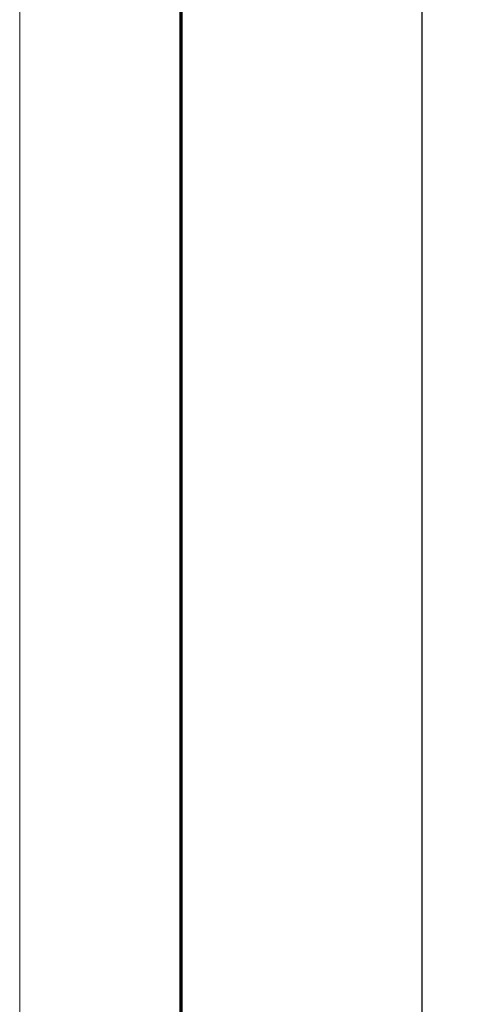
# Model space of a CAD drawing. Units: millimetres. Extents: x 3344 to 4532, y 2599 to 12269.
# Drawn here: x 3344 to 3398, y 10918 to 11039 of the extents above; entities that cross this region are included whole.
import ezdxf

# ---------------------------------------------------------------- set-up
doc = ezdxf.new("R2010")
doc.units = ezdxf.units.MM
doc.layers.add('01_ZRahmen', color=7, linetype='Continuous')
doc.layers.add('Mass', color=7, linetype='Continuous')
doc.styles.add('Bemassungstext (DORMA)', font='isocpeur.ttf', dxfattribs={"height": 3.5})
doc.dimstyles.new('DORMA_M', dxfattribs={"dimtxt": 3.5, "dimasz": 2.5, "dimexe": 2, "dimexo": 0, "dimgap": 1.5, "dimtad": 1, "dimdec": 1, "dimtxsty": 'Bemassungstext (DORMA)', "dimcen": 0.1, "dimclrd": 256, "dimclrt": 256, "dimadec": 8, "dimazin": 2, "dimtfac": 1, "dimtdec": 1, "dimtmove": 0, "dimatfit": 3, "dimfxl": 1, "dimtolj": 1, "dimlwd": -1, "dimarcsym": 0})

# ---------------------------------------------------------------- blocks, each defined once
blk = doc.blocks.new('DIN A0_ZRahmen')
at = {"layer": '01_ZRahmen', "color": 1, "lineweight": 20}
blk.add_lwpolyline([(1188.6001, 0), (1188.6001, 840.5999899999999), (0, 840.5999899999999), (0, 0)], close=True, dxfattribs=at)
at = {"layer": '01_ZRahmen', "lineweight": 70}
blk.add_lwpolyline([(1183.799999999999, 4.799999999999954), (1183.8, 835.8), (19.80000000000001, 835.8), (19.80000000000001, 4.799999999999954)], close=True, dxfattribs=at)
blk = doc.blocks.new('*D1160')
at = {"layer": 'Defpoints', "color": 0, "transparency": 16777216}
for p in [(3472.911448543023, 11276.78225530245), (3393.150316442611, 10763.10750971092), (3453.713478008565, 10763.10750971092)]:
    blk.add_point(p, dxfattribs=at)
at = {"layer": 'Mass', "color": 0, "lineweight": -2, "transparency": 16777216}
for p, q in [((3472.911448543023, 11276.78225530245), (3389.150316442611, 11276.78225530245)), ((3453.713478008565, 10763.10750971092), (3389.150316442611, 10763.10750971092))]:
    blk.add_line(p, q, dxfattribs=at)
at = {"layer": 'Mass', "transparency": 16777216}
blk.add_line((3393.150316442611, 11271.78225530246), (3393.150316442611, 10768.10750971092), dxfattribs=at)
for points in [[(3392.316983109277, 11271.78225530246), (3393.983649775945, 11271.78225530246), (3393.150316442611, 11276.78225530245)], [(3392.316983109278, 10768.10750971092), (3393.983649775945, 10768.10750971092), (3393.150316442611, 10763.10750971092)]]:
    blk.add_solid(points, dxfattribs=at)
at = {"layer": 'Mass', "transparency": 16777216, "insert": (3386.650316442614, 11065.8062310766), "char_height": 7, "attachment_point": 5, "rotation": 90, "style": 'Bemassungstext (DORMA)'}
blk.add_mtext('\\A1;{\\C2;H}', dxfattribs=at)

msp = doc.modelspace()

# ---------------------------------------------------------------- block references
at = {"layer": '01_ZRahmen'}
msp.add_blockref('DIN A0_ZRahmen', (3343.703640175736, 10487.48225526872), dxfattribs=at)

# ---------------------------------------------------------------- dimensions: what is measured, and where the dimension line sits
at = {"layer": 'Mass'}
dim = msp.add_linear_dim(base=(3393.150316442611, 10763.10750971092), p1=(3472.911448543021, 11276.78225530245), p2=(3453.713478008563, 10763.10750971092), angle=90, text='{\\C2;H}', dimstyle='DORMA_M', override={"dimscale": 0, "dimdec": 0}, dxfattribs=at)
dim.commit()
dim.dimension.update_dxf_attribs({"geometry": '*D1160', "text_midpoint": (3393.150316442613, 11065.8062310766), "dimtype": 160})

doc.saveas('drawing.dxf')
